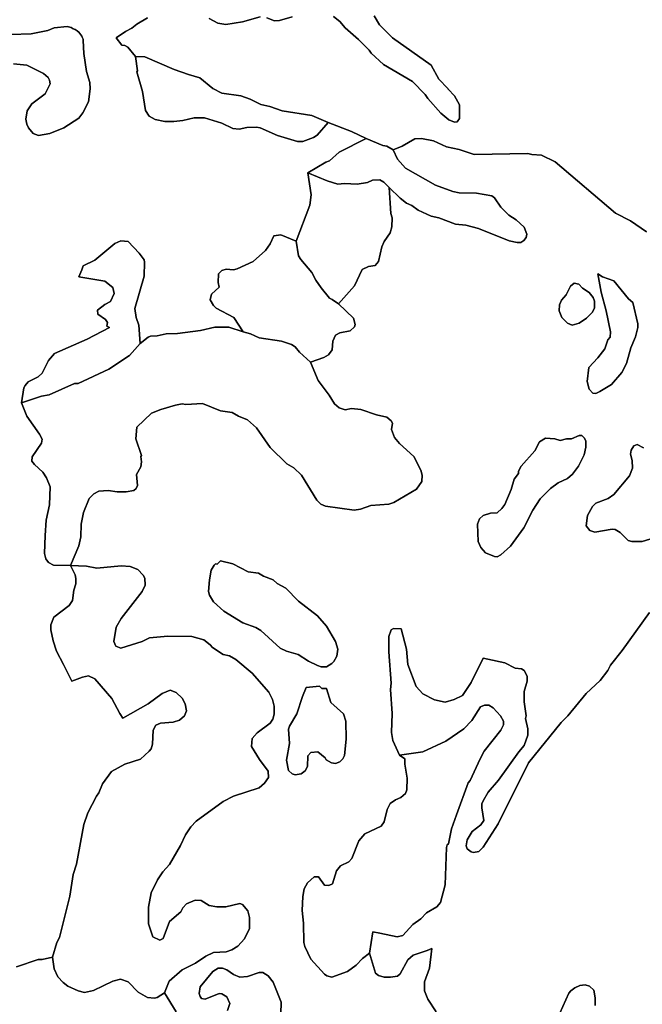
# Model space of a CAD drawing. Units: inches. Extents: x 2483947 to 2681717, y 1458179 to 1563831.
# Drawn here: x 2657588 to 2662471, y 1551454 to 1559174 of the extents above; entities that cross this region are included whole.
import ezdxf

# ---------------------------------------------------------------- set-up
doc = ezdxf.new("R2010")
doc.units = ezdxf.units.IN
doc.header["$MEASUREMENT"] = 0
doc.layers.add('WildfireHazard', color=182, linetype='Continuous')

msp = doc.modelspace()

# ---------------------------------------------------------------- linework, layer by layer
at = {"layer": 'WildfireHazard'}
for points in [[(2657517.5, 1559056.7), (2657678.5, 1559061.7), (2657809.5, 1559089.4), (2657859.7, 1559109.5), (2657960.5, 1559119.6), (2657990.7, 1559112), (2658008, 1559102.5), (2658023.2, 1559097), (2658039.7, 1559085.1), (2658041, 1559084.4), (2658041.5, 1559083.7), (2658051, 1559076.9), (2658076.2, 1559044.1), (2658078.5, 1559037.1), (2658086.2, 1559021.5), (2658086.5, 1559011.6), (2658090.5, 1558908.8), (2658111.5, 1558767.4), (2658139, 1558681.8), (2658141.5, 1558631.5), (2658126.5, 1558530.8), (2658083.7, 1558442.8), (2658051, 1558402.5), (2657935.2, 1558327), (2657824.5, 1558281.6), (2657736.5, 1558266.6), (2657693.8, 1558281.6), (2657656, 1558324.5), (2657643.5, 1558354.6), (2657635.8, 1558394.9), (2657646, 1558457.9), (2657683.8, 1558513.1), (2657786.8, 1558591.1), (2657827, 1558671.8), (2657822, 1558699.4), (2657812, 1558719.5), (2657774.3, 1558752.3), (2657643.5, 1558817.6), (2657540.3, 1558827.8)], [(2662530, 1555101.1), (2662469.8, 1555083.5), (2662389, 1555083.5), (2662359, 1555091), (2662296, 1555153.9), (2662258.2, 1555176.6), (2662235.5, 1555179.1), (2662099.7, 1555156.5), (2662059.5, 1555169), (2662031.7, 1555204.3), (2662041.7, 1555287.2), (2662079.5, 1555357.7), (2662107.2, 1555382.9), (2662203, 1555420.6), (2662248.2, 1555450.9), (2662371.5, 1555596.7), (2662394.3, 1555657.1), (2662391.8, 1555717.6), (2662379, 1555767.9), (2662384, 1555798.1), (2662404.3, 1555833.4), (2662429.5, 1555843.4), (2662479.8, 1555815.7)], [(2661823.2, 1551384.9), (2661893.5, 1551540.5), (2661911, 1551558.1), (2661941.2, 1551583.2), (2661981.5, 1551600.9), (2662021.7, 1551606), (2662057, 1551595.9), (2662089.7, 1551565.6), (2662102.2, 1551505.2), (2662102.2, 1551444.9)]]:
    msp.add_lwpolyline(points, dxfattribs=at)
for points in [[(2660008.3, 1558366.9), (2659920.8, 1558269.1), (2659893, 1558249), (2659807.5, 1558218.7), (2659767.3, 1558218.7), (2659611, 1558266.6), (2659475.2, 1558324.5), (2659445, 1558332), (2659369.5, 1558329.5), (2659309.2, 1558314.4), (2659258.7, 1558319.4), (2659173.2, 1558362.2), (2659037.5, 1558405), (2658957, 1558405), (2658866.3, 1558382.4), (2658795.8, 1558374.7), (2658725.5, 1558374.7), (2658650, 1558389.9), (2658604.5, 1558417.5), (2658574.5, 1558460.4), (2658551.8, 1558611.4), (2658506.5, 1558764.8), (2658511.5, 1558772.4), (2658497.5, 1558884.5), (2658568.3, 1558883.6), (2658798.3, 1558782.4), (2658912.5, 1558742.8), (2658999.8, 1558717), (2659102.8, 1558634), (2659173.2, 1558598.8), (2659321.7, 1558576.1), (2659394.7, 1558550.9), (2659480.2, 1558508.1), (2659550.7, 1558493), (2659646.2, 1558457.9), (2659880.3, 1558422.6)], [(2660516.7, 1558154.4), (2660549.7, 1558080.4), (2660612.5, 1558009.9), (2660849.2, 1557876.5), (2660985, 1557826.2), (2661035.3, 1557816.1), (2661171.3, 1557813.6), (2661292, 1557793.5), (2661312.3, 1557775.9), (2661362.5, 1557702.9), (2661425.3, 1557640), (2661480.8, 1557604.8), (2661543.8, 1557546.9), (2661566.3, 1557491.6), (2661561.3, 1557466.4), (2661541, 1557441.3), (2661518.5, 1557426.1), (2661488.3, 1557426.1), (2661428, 1557438.8), (2661186.3, 1557536.9), (2661085.8, 1557562), (2661005.2, 1557569.6), (2660874.2, 1557619.9), (2660814, 1557632.5), (2660713.2, 1557680.3), (2660663, 1557718), (2660622.7, 1557735.6), (2660572.2, 1557773.4), (2660486.7, 1557858), (2660444, 1557899.2), (2660411.2, 1557916.9), (2660356, 1557914.2), (2660315.8, 1557896.7), (2660235.3, 1557884.1), (2660134.5, 1557889.1), (2660084.3, 1557884.1), (2659998.8, 1557909.2), (2659848.5, 1557972.6), (2659988.5, 1558057.7), (2660018.8, 1558067.7), (2660094.3, 1558135.7), (2660304.5, 1558242.2), (2660436.5, 1558186), (2660466.7, 1558181)], [(2660486.7, 1557858), (2660499.5, 1557655.1), (2660509.5, 1557619.9), (2660507, 1557549.5), (2660494.2, 1557501.6), (2660446.5, 1557433.8), (2660429, 1557393.4), (2660401.2, 1557277.6), (2660376, 1557247.5), (2660323.3, 1557237.4), (2660273, 1557214.8), (2660215, 1557086.5), (2660087.8, 1556946.9), (2660039, 1556980.7), (2660018.8, 1556990.9), (2659953.3, 1557071.4), (2659910.5, 1557131.8), (2659880.3, 1557192.1), (2659792.3, 1557292.8), (2659774.8, 1557323), (2659755.2, 1557436.4), (2659862.8, 1557720.5), (2659872.8, 1557801.1), (2659848.5, 1557972.6), (2659998.8, 1557909.2), (2660084.3, 1557884.1), (2660134.5, 1557889.1), (2660235.3, 1557884.1), (2660315.8, 1557896.7), (2660356, 1557914.2), (2660411.2, 1557916.9), (2660444, 1557899.2)], [(2658532, 1556635.2), (2658448.5, 1556540.4), (2658287.5, 1556432.3), (2658046, 1556321.5), (2658018.2, 1556321.5), (2657819.5, 1556233.4), (2657759.3, 1556220.9), (2657603, 1556169.1), (2657620.8, 1556286.3), (2657630.8, 1556306.4), (2657653.5, 1556334.1), (2657734, 1556374.4), (2657764.3, 1556402), (2657814.5, 1556502.6), (2657862.2, 1556555.5), (2658117.5, 1556669.5), (2658293.2, 1556761.4), (2658272.5, 1556771.9), (2658277.5, 1556799.6), (2658259.7, 1556822.2), (2658202, 1556865), (2658199.5, 1556895.2), (2658254.7, 1556940.5), (2658300.2, 1556963.1), (2658327.7, 1557026), (2658317.7, 1557073.9), (2658254.7, 1557124.1), (2658052.2, 1557157.4), (2658076.2, 1557212.3), (2658086.2, 1557245), (2658176.7, 1557287.8), (2658335.2, 1557418.6), (2658380.7, 1557438.8), (2658438.5, 1557433.8), (2658524, 1557343.1), (2658564.3, 1557290.3), (2658566.8, 1557272.6), (2658564.3, 1557161.9), (2658491.2, 1556910.2), (2658501.5, 1556839.9), (2658521.5, 1556779.5)], [(2659755.2, 1557436.4), (2659774.8, 1557323), (2659792.3, 1557292.8), (2659880.3, 1557192.1), (2659910.5, 1557131.8), (2659953.3, 1557071.4), (2660018.8, 1556990.9), (2660039, 1556980.7), (2660087.8, 1556946.9), (2660205, 1556834.7), (2660220, 1556784.5), (2660212.5, 1556764.4), (2660179.8, 1556734.1), (2660099.3, 1556719), (2660064, 1556698.9), (2660044, 1556653.6), (2660039, 1556585.7), (2660008.8, 1556545.4), (2659973.5, 1556525.2), (2659868.8, 1556489.5), (2659782.3, 1556565.6), (2659749.5, 1556608.4), (2659719.2, 1556626), (2659641.2, 1556653.6), (2659465.2, 1556678.7), (2659397.2, 1556711.5), (2659340.5, 1556725), (2659266.5, 1556839.9), (2659128, 1556912.9), (2659107.8, 1556933), (2659082.8, 1556978.2), (2659092.8, 1557021), (2659153.2, 1557076.4), (2659145.5, 1557114.1), (2659148.2, 1557182), (2659173.2, 1557207.3), (2659206, 1557217.3), (2659264, 1557212.3), (2659294, 1557219.8), (2659420, 1557277.6), (2659515.5, 1557363.3), (2659553.2, 1557416.1), (2659581, 1557479), (2659636.2, 1557486.5)], [(2662187, 1556891.5), (2662147.5, 1557036.1), (2662123.2, 1557181.4), (2662157.5, 1557156.9), (2662248.2, 1557126.8), (2662361.5, 1556985.7), (2662395.5, 1556955.2), (2662437, 1556789.5), (2662437, 1556759.4), (2662418.3, 1556686.9), (2662381.5, 1556600.7), (2662346.3, 1556477.5), (2662311, 1556407), (2662228, 1556313.9), (2662137.5, 1556258.6), (2662107.2, 1556243.5), (2662082.2, 1556246), (2662054.5, 1556276.3), (2662039.2, 1556336.6), (2662052, 1556447.3), (2662123.2, 1556521.2), (2662177.7, 1556593.2), (2662200.5, 1556663.7), (2662218, 1556683.9), (2662222, 1556727.6)], [(2661975.2, 1556794.7), (2661921, 1556779.5), (2661883.2, 1556794.5), (2661840.5, 1556839.9), (2661818, 1556890.1), (2661820.5, 1556938), (2661838, 1556975.7), (2661873.2, 1557016), (2661908.5, 1557083.9), (2661936.2, 1557106.6), (2661974, 1557099), (2662001.5, 1557068.9), (2662054.5, 1557033.6), (2662084.7, 1556995.9), (2662094.7, 1556965.6), (2662094.7, 1556915.4), (2662079.5, 1556880.1), (2662034.2, 1556832.2)], [(2659340.5, 1556725), (2659397.2, 1556711.5), (2659465.2, 1556678.7), (2659641.2, 1556653.6), (2659719.2, 1556626), (2659749.5, 1556608.4), (2659782.3, 1556565.6), (2659868.8, 1556489.5), (2659928.3, 1556344.1), (2660016.3, 1556230.9), (2660056.5, 1556160.5), (2660094.3, 1556130.3), (2660139.5, 1556115.1), (2660189.8, 1556125.3), (2660262.8, 1556117.6), (2660386.3, 1556074.9), (2660466.7, 1556057.3), (2660502, 1556029.6), (2660512, 1556009.5), (2660504.5, 1555961.6), (2660527, 1555898.8), (2660567.2, 1555851), (2660678, 1555747.7), (2660733.5, 1555642.1), (2660743.5, 1555601.9), (2660741, 1555554), (2660700.7, 1555493.6), (2660522, 1555388), (2660481.7, 1555375.4), (2660340.8, 1555365.2), (2660260.3, 1555335.1), (2660210, 1555327.5), (2659986, 1555360.2), (2659950.8, 1555375.4), (2659918, 1555405.5), (2659797.3, 1555601.9), (2659737, 1555659.7), (2659684, 1555692.4), (2659553.2, 1555820.7), (2659445, 1555974.3), (2659374.5, 1556037.1), (2659304.2, 1556064.9), (2659253.7, 1556095), (2659163.2, 1556107.6), (2659022.3, 1556165.5), (2658891.5, 1556155.4), (2658861.3, 1556160.5), (2658811, 1556150.4), (2658695.3, 1556117.6), (2658622.3, 1556087.5), (2658506.5, 1555979.3), (2658499, 1555886.1), (2658544.3, 1555757.9), (2658539.3, 1555747.7), (2658544.3, 1555707.5), (2658539.3, 1555667.2), (2658504, 1555606.9), (2658511.5, 1555521.2), (2658501.5, 1555498.6), (2658483.7, 1555481), (2658423.5, 1555471), (2658353, 1555471), (2658282.5, 1555483.5), (2658209.5, 1555476), (2658169.2, 1555455.9), (2658134, 1555420.6), (2658088.7, 1555309.9), (2658071.2, 1555219.4), (2658068.7, 1555118.8), (2658051, 1555048.3), (2657987.7, 1554893.5), (2657852.3, 1554897.3), (2657814.5, 1554917.4), (2657791.8, 1554947.6), (2657781.8, 1554987.9), (2657786.8, 1555128.8), (2657796.8, 1555249.5), (2657822, 1555370.4), (2657827, 1555511.2), (2657799.5, 1555581.7), (2657769.3, 1555627), (2657703.8, 1555684.9), (2657683.8, 1555712.5), (2657686.3, 1555745.2), (2657759.3, 1555853.5), (2657764.3, 1555883.6), (2657744, 1555923.9), (2657643.5, 1556064.9), (2657603, 1556169.1), (2657759.3, 1556220.9), (2657819.5, 1556233.4), (2658018.2, 1556321.5), (2658046, 1556321.5), (2658287.5, 1556432.3), (2658448.5, 1556540.4), (2658532, 1556635.2), (2658594.5, 1556683.9), (2658614.8, 1556691.4), (2658665, 1556693.9), (2658735.5, 1556711.5), (2658826, 1556714), (2659007.3, 1556736.6), (2659118, 1556761.9), (2659228.7, 1556761.9)], [(2661498.8, 1555614.7), (2661500.8, 1555634.5), (2661521, 1555672.2), (2661626.8, 1555793.1), (2661664.5, 1555863.5), (2661712.2, 1555893.8), (2661785.2, 1555888.6), (2661825.5, 1555873.6), (2661875.7, 1555886.1), (2661916, 1555886.1), (2661976.5, 1555913.9), (2661996.5, 1555913.9), (2662016.7, 1555893.8), (2662026.7, 1555868.5), (2662029.2, 1555823.2), (2662014.2, 1555762.9), (2661971.5, 1555672.2), (2661923.5, 1555609.4), (2661883.2, 1555576.6), (2661810.2, 1555541.4), (2661750, 1555498.6), (2661669.5, 1555418.1), (2661611.5, 1555327.5), (2661541, 1555189.1), (2661438, 1555045.8), (2661362.5, 1554977.8), (2661332.3, 1554962.6), (2661312.3, 1554965.3), (2661241.8, 1554992.9), (2661204, 1555035.6), (2661183.8, 1555083.5), (2661178.8, 1555219.4), (2661194, 1555259.6), (2661224, 1555287.2), (2661279.5, 1555304.9), (2661332.3, 1555307.4), (2661370, 1555340.1), (2661392.8, 1555372.9), (2661443, 1555491.1), (2661465.8, 1555571.6)], [(2657844.8, 1551823.5), (2657880, 1551938.1), (2657900, 1551978.4), (2657980.5, 1552300.5), (2658008.2, 1552471.5), (2658033.5, 1552552.1), (2658091.2, 1552864.1), (2658121.5, 1552954.6), (2658189.5, 1553085.5), (2658209.5, 1553110.7), (2658237.2, 1553181.1), (2658307.7, 1553279.2), (2658413.2, 1553337.1), (2658534.3, 1553374.9), (2658604.5, 1553437.8), (2658619.8, 1553458), (2658629.8, 1553493.1), (2658634.8, 1553603.9), (2658655, 1553641.6), (2658692.8, 1553659.3), (2658790.8, 1553666.8), (2658841.3, 1553681.9), (2658881.5, 1553714.6), (2658896.5, 1553754.9), (2658886.5, 1553810.3), (2658861.3, 1553853), (2658816, 1553898.3), (2658768.3, 1553915.9), (2658705.3, 1553890.8), (2658594.5, 1553810.3), (2658395.7, 1553697.5), (2658373, 1553734.8), (2658310.2, 1553850.5), (2658176.7, 1554006.5), (2658126.5, 1554029.1), (2658081.2, 1554019.1), (2657997.7, 1553987.5), (2657932.7, 1554117.2), (2657877.5, 1554222.9), (2657849.8, 1554303.4), (2657832, 1554389), (2657832, 1554429.2), (2657854.8, 1554489.6), (2657975.5, 1554580.2), (2658003.2, 1554620.5), (2658013.2, 1554701), (2658028.2, 1554751.4), (2658028.2, 1554791.6), (2658023.2, 1554821.8), (2657987.7, 1554893.5), (2658111.5, 1554889.8), (2658192, 1554872.1), (2658383.2, 1554892.3), (2658453.7, 1554887.3), (2658514, 1554862), (2658556.8, 1554819.3), (2658569.5, 1554794.1), (2658572, 1554741.3), (2658549.3, 1554690.9), (2658383.2, 1554479.5), (2658345.5, 1554411.6), (2658325.2, 1554298.4), (2658343, 1554260.6), (2658380.7, 1554245.5), (2658549.3, 1554298.4), (2658607, 1554326.1), (2658750.5, 1554341.1), (2658939.3, 1554338.6), (2659032.5, 1554311), (2659082.8, 1554273.2), (2659100.3, 1554250.6), (2659183.2, 1554197.7), (2659233.7, 1554185.1), (2659284, 1554157.5), (2659412.2, 1554049.2), (2659540.7, 1553900.8), (2659570.7, 1553842.9), (2659583.5, 1553790.1), (2659583.5, 1553729.8), (2659573.5, 1553689.5), (2659553.2, 1553656.8), (2659450, 1553581.3), (2659412.2, 1553538.5), (2659407.2, 1553475.5), (2659467.7, 1553372.4), (2659535.7, 1553281.7), (2659538.2, 1553231.5), (2659508, 1553188.7), (2659465.2, 1553151), (2659264, 1553085.5), (2659183.2, 1553042.7), (2658972, 1552889.2), (2658929.3, 1552844), (2658889, 1552783.6), (2658848.8, 1552698), (2658763.3, 1552549.5), (2658710.3, 1552491.6), (2658667.5, 1552428.8), (2658619.8, 1552328.1), (2658599.5, 1552214.9), (2658599.5, 1552084), (2658632.3, 1551983.4), (2658687.8, 1551955.7), (2658712.8, 1551970.7), (2658763.3, 1552104.1), (2658851.3, 1552179.6), (2658866.3, 1552209.9), (2658896.5, 1552242.6), (2658964.5, 1552270.3), (2659012.3, 1552267.8), (2659072.8, 1552227.5), (2659133, 1552217.4), (2659203.5, 1552217.4), (2659314.2, 1552245.1), (2659334.2, 1552237.5), (2659377, 1552187.3), (2659389.7, 1552134.4), (2659389.7, 1552048.9), (2659352, 1551968.2), (2659299, 1551910.4), (2659251.2, 1551880.2), (2659208.5, 1551865.1), (2659107.8, 1551860.1), (2659047.5, 1551832.4), (2658967, 1551777), (2658861.3, 1551724.2), (2658759, 1551634.5), (2658722.8, 1551544.1), (2658665, 1551507.7), (2658644.8, 1551502.7), (2658589.5, 1551507.7), (2658516.5, 1551548.1), (2658438.5, 1551628.6), (2658378.2, 1551651.2), (2658317.7, 1551636.1), (2658166.7, 1551563.1), (2658096.2, 1551545.5), (2658046, 1551558.1), (2657965.5, 1551595.9), (2657927.7, 1551623.5), (2657887.5, 1551668.9), (2657857.2, 1551731.7)], [(2659138, 1554905.4), (2659163.2, 1554930), (2659258.7, 1554907.4), (2659379.7, 1554844.4), (2659460.2, 1554834.4), (2659500.5, 1554809.3), (2659576, 1554781.5), (2659606, 1554753.9), (2659674, 1554716.1), (2659774.8, 1554615.4), (2659923.3, 1554499.6), (2659993.5, 1554419.1), (2660064, 1554298.4), (2660081.8, 1554238), (2660074, 1554182.6), (2660051.5, 1554142.4), (2660036.5, 1554124.7), (2659993.5, 1554099.6), (2659953.3, 1554099.6), (2659923.3, 1554109.6), (2659852.8, 1554144.9), (2659772.3, 1554197.7), (2659681.5, 1554222.9), (2659631.2, 1554245.5), (2659480.2, 1554384), (2659440, 1554409.1), (2659339.2, 1554444.4), (2659188.5, 1554534.9), (2659107.8, 1554610.4), (2659077.8, 1554660.8), (2659070, 1554690.9), (2659075.3, 1554781.5), (2659090.3, 1554857), (2659113, 1554897.3), (2659123, 1554907.4)], [(2659993.3, 1553929.5), (2660028.8, 1553820.3), (2660127, 1553732.3), (2660147, 1553674.4), (2660149.5, 1553533.4), (2660134.5, 1553405.1), (2660122, 1553377.4), (2660099.3, 1553354.8), (2660064, 1553342.3), (2660033.8, 1553347.3), (2659991, 1553369.9), (2659983.5, 1553385), (2659925.8, 1553432.8), (2659870.3, 1553427.8), (2659847.8, 1553402.6), (2659845.3, 1553317), (2659827.5, 1553284.4), (2659794.8, 1553261.6), (2659749.5, 1553254.1), (2659724.2, 1553261.6), (2659696.7, 1553286.9), (2659681.5, 1553367.4), (2659704.2, 1553498.3), (2659696.7, 1553611.4), (2659704.2, 1553634.1), (2659762, 1553732.3), (2659805, 1553868.1), (2659835, 1553936.4), (2659938.3, 1553948.6), (2659958.3, 1553931)], [(2660330.8, 1551854.5), (2660275.5, 1551812.2), (2660227.5, 1551759.5), (2660159.8, 1551711.6), (2660036.5, 1551666.4), (2659996, 1551676.4), (2659978.5, 1551689), (2659870.3, 1551807.2), (2659825, 1551907.9), (2659817.5, 1551938.1), (2659815, 1552089.1), (2659802.3, 1552189.8), (2659807.5, 1552297.9), (2659820, 1552358.4), (2659845.3, 1552406.1), (2659898, 1552454), (2659930.8, 1552454), (2659978.5, 1552388.5), (2660011.3, 1552386), (2660041.5, 1552398.6), (2660071.5, 1552499.3), (2660104.3, 1552539.5), (2660169.8, 1552569.8), (2660192.5, 1552597.4), (2660247.8, 1552735.7), (2660295.5, 1552791.1), (2660424, 1552851.5), (2660446.5, 1552884.2), (2660469.2, 1552982.4), (2660494.2, 1553027.6), (2660534.5, 1553057.9), (2660577.5, 1553075.5), (2660612.5, 1553105.6), (2660625.2, 1553135.9), (2660627.7, 1553226.5), (2660607.5, 1553337.1), (2660607.5, 1553377.4), (2660566.7, 1553408), (2660748.5, 1553432.8), (2660929.7, 1553515.9), (2661070.5, 1553614), (2661133.5, 1553679.4), (2661201.5, 1553785), (2661234.3, 1553800.1), (2661266.8, 1553800.1), (2661302, 1553777.5), (2661360, 1553714.6), (2661382.5, 1553674.4), (2661382.5, 1553644.1), (2661362.5, 1553603.9), (2661231.5, 1553437.8), (2661199, 1553377.4), (2661121, 1553208.9), (2661105.8, 1553191.2), (2661012.7, 1552939.6), (2660975, 1552828.9), (2660949.7, 1552710.6), (2660939.7, 1552703), (2660934.7, 1552682.9), (2660924.7, 1552391), (2660887, 1552252.6), (2660859.2, 1552217.4), (2660778.7, 1552169.6), (2660733.5, 1552124.3), (2660670.5, 1552079), (2660592.5, 1551993.5), (2660547.2, 1551983.4), (2660413.7, 1552011.1), (2660356.3, 1552023), (2660343.3, 1551938.1)]]:
    msp.add_lwpolyline(points, close=True, dxfattribs=at)
for points in [[(2658589.5, 1559187.5, 0), (2658506.5, 1559139.7, 0), (2658468.7, 1559107, 0), (2658418.5, 1559081.9, 0), (2658344, 1559032.1, 0), (2658388.2, 1558973.6, 0), (2658413.2, 1558971.1, 0), (2658436, 1558958.6, 0), (2658497.5, 1558884.5, 0), (2658511.5, 1558772.4, 0), (2658506.5, 1558764.8, 0), (2658551.8, 1558611.4, 0), (2658574.5, 1558460.4, 0), (2658604.5, 1558417.5, 0), (2658650, 1558389.9, 0), (2658725.5, 1558374.7, 0), (2658795.8, 1558374.7, 0), (2658866.3, 1558382.4, 0), (2658957, 1558405, 0), (2659037.5, 1558405, 0), (2659173.2, 1558362.2, 0), (2659258.7, 1558319.4, 0), (2659309.2, 1558314.4, 0), (2659369.5, 1558329.5, 0), (2659445, 1558332, 0), (2659475.2, 1558324.5, 0), (2659611, 1558266.6, 0), (2659767.3, 1558218.7, 0), (2659807.5, 1558218.7, 0), (2659893, 1558249, 0), (2659920.8, 1558269.1, 0), (2660008.3, 1558366.9, 0), (2660189.8, 1558296.7, 0), (2660304.5, 1558242.2, 0), (2660094.3, 1558135.7, 0), (2660018.8, 1558067.7, 0), (2659988.5, 1558057.7, 0), (2659848.5, 1557972.6, 0), (2659872.8, 1557801.1, 0), (2659862.8, 1557720.5, 0), (2659755.2, 1557436.4, 0), (2659636.2, 1557486.5, 0), (2659581, 1557479, 0), (2659553.2, 1557416.1, 0), (2659515.5, 1557363.3, 0), (2659420, 1557277.6, 0), (2659294, 1557219.8, 0), (2659264, 1557212.3, 0), (2659206, 1557217.3, 0), (2659173.2, 1557207.3, 0), (2659148.2, 1557182, 0), (2659145.5, 1557114.1, 0), (2659153.2, 1557076.4, 0), (2659092.8, 1557021, 0), (2659082.8, 1556978.2, 0), (2659107.8, 1556933, 0), (2659128, 1556912.9, 0), (2659266.5, 1556839.9, 0), (2659340.5, 1556725, 0), (2659228.7, 1556761.9, 0), (2659118, 1556761.9, 0), (2659007.3, 1556736.6, 0), (2658826, 1556714, 0), (2658735.5, 1556711.5, 0), (2658665, 1556693.9, 0), (2658614.8, 1556691.4, 0), (2658594.5, 1556683.9, 0), (2658532, 1556635.2, 0), (2658521.5, 1556779.5, 0), (2658501.5, 1556839.9, 0), (2658491.2, 1556910.2, 0), (2658564.3, 1557161.9, 0), (2658566.8, 1557272.6, 0), (2658564.3, 1557290.3, 0), (2658524, 1557343.1, 0), (2658438.5, 1557433.8, 0), (2658380.7, 1557438.8, 0), (2658335.2, 1557418.6, 0), (2658176.7, 1557287.8, 0), (2658086.2, 1557245, 0), (2658076.2, 1557212.3, 0), (2658052.2, 1557157.4, 0), (2658254.7, 1557124.1, 0), (2658317.7, 1557073.9, 0), (2658327.7, 1557026, 0), (2658300.2, 1556963.1, 0), (2658254.7, 1556940.5, 0), (2658199.5, 1556895.2, 0), (2658202, 1556865, 0), (2658259.7, 1556822.2, 0), (2658277.5, 1556799.6, 0), (2658272.5, 1556771.9, 0), (2658293.2, 1556761.4, 0), (2658117.5, 1556669.5, 0), (2657862.2, 1556555.5, 0), (2657814.5, 1556502.6, 0), (2657764.3, 1556402, 0), (2657734, 1556374.4, 0), (2657653.5, 1556334.1, 0), (2657630.8, 1556306.4, 0), (2657620.8, 1556286.3, 0), (2657603, 1556169.1, 0), (2657643.5, 1556064.9, 0), (2657744, 1555923.9, 0), (2657764.3, 1555883.6, 0), (2657759.3, 1555853.5, 0), (2657686.3, 1555745.2, 0), (2657683.8, 1555712.5, 0), (2657703.8, 1555684.9, 0), (2657769.3, 1555627, 0), (2657799.5, 1555581.7, 0), (2657827, 1555511.2, 0), (2657822, 1555370.4, 0), (2657796.8, 1555249.5, 0), (2657786.8, 1555128.8, 0), (2657781.8, 1554987.9, 0), (2657791.8, 1554947.6, 0), (2657814.5, 1554917.4, 0), (2657852.3, 1554897.3, 0), (2657987.7, 1554893.5, 0), (2658023.2, 1554821.8, 0), (2658028.2, 1554791.6, 0), (2658028.2, 1554751.4, 0), (2658013.2, 1554701, 0), (2658003.2, 1554620.5, 0), (2657975.5, 1554580.2, 0), (2657854.8, 1554489.6, 0), (2657832, 1554429.2, 0), (2657832, 1554389, 0), (2657849.8, 1554303.4, 0), (2657877.5, 1554222.9, 0), (2657932.7, 1554117.2, 0), (2657997.7, 1553987.5, 0), (2658081.2, 1554019.1, 0), (2658126.5, 1554029.1, 0), (2658176.7, 1554006.5, 0), (2658310.2, 1553850.5, 0), (2658373, 1553734.8, 0), (2658395.7, 1553697.5, 0), (2658594.5, 1553810.3, 0), (2658705.3, 1553890.8, 0), (2658768.3, 1553915.9, 0), (2658816, 1553898.3, 0), (2658861.3, 1553853, 0), (2658886.5, 1553810.3, 0), (2658896.5, 1553754.9, 0), (2658881.5, 1553714.6, 0), (2658841.3, 1553681.9, 0), (2658790.8, 1553666.8, 0), (2658692.8, 1553659.3, 0), (2658655, 1553641.6, 0), (2658634.8, 1553603.9, 0), (2658629.8, 1553493.1, 0), (2658619.8, 1553458, 0), (2658604.5, 1553437.8, 0), (2658534.3, 1553374.9, 0), (2658413.2, 1553337.1, 0), (2658307.7, 1553279.2, 0), (2658237.2, 1553181.1, 0), (2658209.5, 1553110.7, 0), (2658189.5, 1553085.5, 0), (2658121.5, 1552954.6, 0), (2658091.2, 1552864.1, 0), (2658033.5, 1552552.1, 0), (2658008.2, 1552471.5, 0), (2657980.5, 1552300.5, 0), (2657900, 1551978.4, 0), (2657880, 1551938.1, 0), (2657844.8, 1551823.5, 0), (2657764.3, 1551804.7, 0), (2657734, 1551804.7, 0), (2657562.8, 1551746.9, 0)], [(2662504.8, 1557509.1, 0), (2662379, 1557597.3, 0), (2662260.7, 1557657.6, 0), (2661787.7, 1558060.2, 0), (2661679.5, 1558110.6, 0), (2661604, 1558115.6, 0), (2661573.8, 1558125.6, 0), (2661151, 1558115.6, 0), (2661035.3, 1558155.9, 0), (2660934.7, 1558176, 0), (2660834, 1558223.7, 0), (2660738.5, 1558241.4, 0), (2660688, 1558238.9, 0), (2660587.5, 1558181, 0), (2660516.7, 1558154.4, 0), (2660466.7, 1558181, 0), (2660436.5, 1558186, 0), (2660304.5, 1558242.2, 0), (2660189.8, 1558296.7, 0), (2660008.3, 1558366.9, 0), (2659880.3, 1558422.6, 0), (2659646.2, 1558457.9, 0), (2659550.7, 1558493, 0), (2659480.2, 1558508.1, 0), (2659394.7, 1558550.9, 0), (2659321.7, 1558576.1, 0), (2659173.2, 1558598.8, 0), (2659102.8, 1558634, 0), (2658999.8, 1558717, 0), (2658912.5, 1558742.8, 0), (2658798.3, 1558782.4, 0), (2658568.3, 1558883.6, 0), (2658497.5, 1558884.5, 0), (2658436, 1558958.6, 0), (2658413.2, 1558971.1, 0), (2658388.2, 1558973.6, 0), (2658344, 1559032.1, 0), (2658418.5, 1559081.9, 0), (2658468.7, 1559107, 0), (2658506.5, 1559139.7, 0), (2658589.5, 1559187.5, 0)], [(2659475.2, 1559195.1, 0), (2659334.2, 1559157.4, 0), (2659203.5, 1559134.7, 0), (2659143, 1559147.2, 0), (2659072.8, 1559182.5, 0)], [(2659072.8, 1559182.5, 0), (2659143, 1559147.2, 0), (2659203.5, 1559134.7, 0), (2659334.2, 1559157.4, 0), (2659475.2, 1559195.1, 0)], [(2659724.2, 1559195.1, 0), (2659626.2, 1559167.4, 0), (2659586, 1559164.9, 0), (2659525.5, 1559187.5, 0)], [(2659525.5, 1559187.5, 0), (2659586, 1559164.9, 0), (2659626.2, 1559167.4, 0), (2659724.2, 1559195.1, 0)], [(2660368.5, 1559205.1, 0), (2660408.7, 1559132.2, 0), (2660512, 1559031.5, 0), (2660814, 1558818.3, 0), (2660875.5, 1558707.9, 0), (2660946.2, 1558632.9, 0), (2660948.7, 1558629.9, 0), (2660997.5, 1558576.1, 0), (2661037.8, 1558505.6, 0), (2661037.8, 1558400, 0), (2661017.7, 1558372.2, 0), (2660997.5, 1558369.7, 0), (2660954.7, 1558387.4, 0), (2660889.5, 1558440.3, 0), (2660790, 1558554.9, 0), (2660768.5, 1558586.1, 0), (2660668, 1558689.4, 0), (2660440, 1558822.5, 0), (2660343.3, 1558910.8, 0), (2660328.3, 1558935.9, 0), (2660245.3, 1559019, 0), (2660139.8, 1559111, 0), (2660099.3, 1559159.9, 0), (2660049, 1559197.6, 0)], [(2660049, 1559197.6, 0), (2660099.3, 1559159.9, 0), (2660139.8, 1559111, 0), (2660245.3, 1559019, 0), (2660328.3, 1558935.9, 0), (2660343.3, 1558910.8, 0), (2660440, 1558822.5, 0), (2660668, 1558689.4, 0), (2660768.5, 1558586.1, 0), (2660790, 1558554.9, 0), (2660889.5, 1558440.3, 0), (2660954.7, 1558387.4, 0), (2660997.5, 1558369.7, 0), (2661017.7, 1558372.2, 0), (2661037.8, 1558400, 0), (2661037.8, 1558505.6, 0), (2660997.5, 1558576.1, 0), (2660948.7, 1558629.9, 0), (2660946.2, 1558632.9, 0), (2660875.5, 1558707.9, 0), (2660814, 1558818.3, 0), (2660512, 1559031.5, 0), (2660408.7, 1559132.2, 0), (2660368.5, 1559205.1, 0)], [(2657540.3, 1558827.8, 0), (2657643.5, 1558817.6, 0), (2657774.3, 1558752.3, 0), (2657812, 1558719.5, 0), (2657822, 1558699.4, 0), (2657827, 1558671.8, 0), (2657786.8, 1558591.1, 0), (2657683.8, 1558513.1, 0), (2657646, 1558457.9, 0), (2657635.8, 1558394.9, 0), (2657643.5, 1558354.6, 0), (2657656, 1558324.5, 0), (2657693.8, 1558281.6, 0), (2657736.5, 1558266.6, 0), (2657824.5, 1558281.6, 0), (2657935.2, 1558327, 0), (2658051, 1558402.5, 0), (2658083.7, 1558442.8, 0), (2658126.5, 1558530.8, 0), (2658141.5, 1558631.5, 0), (2658139, 1558681.8, 0), (2658111.5, 1558767.4, 0), (2658090.5, 1558908.8, 0), (2658086.5, 1559011.6, 0), (2658086.2, 1559021.5, 0), (2658078.5, 1559037.1, 0), (2658076.2, 1559044.1, 0), (2658051, 1559076.9, 0), (2658041.5, 1559083.7, 0), (2658041, 1559084.4, 0), (2658039.7, 1559085.1, 0), (2658023.2, 1559097, 0), (2658008, 1559102.5, 0), (2657990.7, 1559112, 0), (2657960.5, 1559119.6, 0), (2657859.7, 1559109.5, 0), (2657809.5, 1559089.4, 0), (2657678.5, 1559061.7, 0), (2657517.5, 1559056.7, 0)], [(2658816, 1551394.6, 0), (2658722.8, 1551544.1, 0), (2658759, 1551634.5, 0), (2658861.3, 1551724.2, 0), (2658967, 1551777, 0), (2659047.5, 1551832.4, 0), (2659107.8, 1551860.1, 0), (2659208.5, 1551865.1, 0), (2659251.2, 1551880.2, 0), (2659299, 1551910.4, 0), (2659352, 1551968.2, 0), (2659389.7, 1552048.9, 0), (2659389.7, 1552134.4, 0), (2659377, 1552187.3, 0), (2659334.2, 1552237.5, 0), (2659314.2, 1552245.1, 0), (2659203.5, 1552217.4, 0), (2659133, 1552217.4, 0), (2659072.8, 1552227.5, 0), (2659012.3, 1552267.8, 0), (2658964.5, 1552270.3, 0), (2658896.5, 1552242.6, 0), (2658866.3, 1552209.9, 0), (2658851.3, 1552179.6, 0), (2658763.3, 1552104.1, 0), (2658712.8, 1551970.7, 0), (2658687.8, 1551955.7, 0), (2658632.3, 1551983.4, 0), (2658599.5, 1552084, 0), (2658599.5, 1552214.9, 0), (2658619.8, 1552328.1, 0), (2658667.5, 1552428.8, 0), (2658710.3, 1552491.6, 0), (2658763.3, 1552549.5, 0), (2658848.8, 1552698, 0), (2658889, 1552783.6, 0), (2658929.3, 1552844, 0), (2658972, 1552889.2, 0), (2659183.2, 1553042.7, 0), (2659264, 1553085.5, 0), (2659465.2, 1553151, 0), (2659508, 1553188.7, 0), (2659538.2, 1553231.5, 0), (2659535.7, 1553281.7, 0), (2659467.7, 1553372.4, 0), (2659407.2, 1553475.5, 0), (2659412.2, 1553538.5, 0), (2659450, 1553581.3, 0), (2659553.2, 1553656.8, 0), (2659573.5, 1553689.5, 0), (2659583.5, 1553729.8, 0), (2659583.5, 1553790.1, 0), (2659570.7, 1553842.9, 0), (2659540.7, 1553900.8, 0), (2659412.2, 1554049.2, 0), (2659284, 1554157.5, 0), (2659233.7, 1554185.1, 0), (2659183.2, 1554197.7, 0), (2659100.3, 1554250.6, 0), (2659082.8, 1554273.2, 0), (2659032.5, 1554311, 0), (2658939.3, 1554338.6, 0), (2658750.5, 1554341.1, 0), (2658607, 1554326.1, 0), (2658549.3, 1554298.4, 0), (2658380.7, 1554245.5, 0), (2658343, 1554260.6, 0), (2658325.2, 1554298.4, 0), (2658345.5, 1554411.6, 0), (2658383.2, 1554479.5, 0), (2658549.3, 1554690.9, 0), (2658572, 1554741.3, 0), (2658569.5, 1554794.1, 0), (2658556.8, 1554819.3, 0), (2658514, 1554862, 0), (2658453.7, 1554887.3, 0), (2658383.2, 1554892.3, 0), (2658192, 1554872.1, 0), (2658111.5, 1554889.8, 0), (2657987.7, 1554893.5, 0), (2658051, 1555048.3, 0), (2658068.7, 1555118.8, 0), (2658071.2, 1555219.4, 0), (2658088.7, 1555309.9, 0), (2658134, 1555420.6, 0), (2658169.2, 1555455.9, 0), (2658209.5, 1555476, 0), (2658282.5, 1555483.5, 0), (2658353, 1555471, 0), (2658423.5, 1555471, 0), (2658483.7, 1555481, 0), (2658501.5, 1555498.6, 0), (2658511.5, 1555521.2, 0), (2658504, 1555606.9, 0), (2658539.3, 1555667.2, 0), (2658544.3, 1555707.5, 0), (2658539.3, 1555747.7, 0), (2658544.3, 1555757.9, 0), (2658499, 1555886.1, 0), (2658506.5, 1555979.3, 0), (2658622.3, 1556087.5, 0), (2658695.3, 1556117.6, 0), (2658811, 1556150.4, 0), (2658861.3, 1556160.5, 0), (2658891.5, 1556155.4, 0), (2659022.3, 1556165.5, 0), (2659163.2, 1556107.6, 0), (2659253.7, 1556095, 0), (2659304.2, 1556064.9, 0), (2659374.5, 1556037.1, 0), (2659445, 1555974.3, 0), (2659553.2, 1555820.7, 0), (2659684, 1555692.4, 0), (2659737, 1555659.7, 0), (2659797.3, 1555601.9, 0), (2659918, 1555405.5, 0), (2659950.8, 1555375.4, 0), (2659986, 1555360.2, 0), (2660210, 1555327.5, 0), (2660260.3, 1555335.1, 0), (2660340.8, 1555365.2, 0), (2660481.7, 1555375.4, 0), (2660522, 1555388, 0), (2660700.7, 1555493.6, 0), (2660741, 1555554, 0), (2660743.5, 1555601.9, 0), (2660733.5, 1555642.1, 0), (2660678, 1555747.7, 0), (2660567.2, 1555851, 0), (2660527, 1555898.8, 0), (2660504.5, 1555961.6, 0), (2660512, 1556009.5, 0), (2660502, 1556029.6, 0), (2660466.7, 1556057.3, 0), (2660386.3, 1556074.9, 0), (2660262.8, 1556117.6, 0), (2660189.8, 1556125.3, 0), (2660139.5, 1556115.1, 0), (2660094.3, 1556130.3, 0), (2660056.5, 1556160.5, 0), (2660016.3, 1556230.9, 0), (2659928.3, 1556344.1, 0), (2659868.8, 1556489.5, 0), (2659973.5, 1556525.2, 0), (2660008.8, 1556545.4, 0), (2660039, 1556585.7, 0), (2660044, 1556653.6, 0), (2660064, 1556698.9, 0), (2660099.3, 1556719, 0), (2660179.8, 1556734.1, 0), (2660212.5, 1556764.4, 0), (2660220, 1556784.5, 0), (2660205, 1556834.7, 0), (2660087.8, 1556946.9, 0), (2660215, 1557086.5, 0), (2660273, 1557214.8, 0), (2660323.3, 1557237.4, 0), (2660376, 1557247.5, 0), (2660401.2, 1557277.6, 0), (2660429, 1557393.4, 0), (2660446.5, 1557433.8, 0), (2660494.2, 1557501.6, 0), (2660507, 1557549.5, 0), (2660509.5, 1557619.9, 0), (2660499.5, 1557655.1, 0), (2660486.7, 1557858, 0), (2660572.2, 1557773.4, 0), (2660622.7, 1557735.6, 0), (2660663, 1557718, 0), (2660713.2, 1557680.3, 0), (2660814, 1557632.5, 0), (2660874.2, 1557619.9, 0), (2661005.2, 1557569.6, 0), (2661085.8, 1557562, 0), (2661186.3, 1557536.9, 0), (2661428, 1557438.8, 0), (2661488.3, 1557426.1, 0), (2661518.5, 1557426.1, 0), (2661541, 1557441.3, 0), (2661561.3, 1557466.4, 0), (2661566.3, 1557491.6, 0), (2661543.8, 1557546.9, 0), (2661480.8, 1557604.8, 0), (2661425.3, 1557640, 0), (2661362.5, 1557702.9, 0), (2661312.3, 1557775.9, 0), (2661292, 1557793.5, 0), (2661171.3, 1557813.6, 0), (2661035.3, 1557816.1, 0), (2660985, 1557826.2, 0), (2660849.2, 1557876.5, 0), (2660612.5, 1558009.9, 0), (2660549.7, 1558080.4, 0), (2660516.7, 1558154.4, 0), (2660587.5, 1558181, 0), (2660688, 1558238.9, 0), (2660738.5, 1558241.4, 0), (2660834, 1558223.7, 0), (2660934.7, 1558176, 0), (2661035.3, 1558155.9, 0), (2661151, 1558115.6, 0), (2661573.8, 1558125.6, 0), (2661604, 1558115.6, 0), (2661679.5, 1558110.6, 0), (2661787.7, 1558060.2, 0), (2662260.7, 1557657.6, 0), (2662379, 1557597.3, 0), (2662504.8, 1557509.1, 0)], [(2662479.8, 1555815.7, 0), (2662429.5, 1555843.4, 0), (2662404.3, 1555833.4, 0), (2662384, 1555798.1, 0), (2662379, 1555767.9, 0), (2662391.8, 1555717.6, 0), (2662394.3, 1555657.1, 0), (2662371.5, 1555596.7, 0), (2662248.2, 1555450.9, 0), (2662203, 1555420.6, 0), (2662107.2, 1555382.9, 0), (2662079.5, 1555357.7, 0), (2662041.7, 1555287.2, 0), (2662031.7, 1555204.3, 0), (2662059.5, 1555169, 0), (2662099.7, 1555156.5, 0), (2662235.5, 1555179.1, 0), (2662258.2, 1555176.6, 0), (2662296, 1555153.9, 0), (2662359, 1555091, 0), (2662389, 1555083.5, 0), (2662469.8, 1555083.5, 0), (2662530, 1555101.1, 0)], [(2662527.5, 1554524.9, 0), (2662313.8, 1554227.9, 0), (2662220.5, 1554112.1, 0), (2662200.5, 1554071.9, 0), (2662140, 1553991.4, 0), (2662031.7, 1553890.8, 0), (2661885.7, 1553714.6, 0), (2661835.5, 1553664.3, 0), (2661578.8, 1553347.3, 0), (2661339.8, 1552869.1, 0), (2661224, 1552685.5, 0), (2661188.8, 1552652.8, 0), (2661146, 1552645.1, 0), (2661128.5, 1552650.3, 0), (2661098.3, 1552672.9, 0), (2661088.3, 1552695.5, 0), (2661098.3, 1552743.2, 0), (2661136, 1552808.7, 0), (2661204, 1552861.6, 0), (2661229, 1552894.2, 0), (2661211.5, 1552995, 0), (2661211.5, 1553025.1, 0), (2661221.5, 1553050.2, 0), (2661261.8, 1553115.7, 0), (2661342.3, 1553211.4, 0), (2661502.5, 1553434.3, 0), (2661543.8, 1553483.1, 0), (2661573.8, 1553563.6, 0), (2661573.8, 1553614, 0), (2661553.8, 1553694.5, 0), (2661558.8, 1553714.6, 0), (2661543.8, 1553825.4, 0), (2661543.8, 1553905.9, 0), (2661568.8, 1553986.4, 0), (2661568.8, 1554026.6, 0), (2661543.8, 1554071.9, 0), (2661523.5, 1554084.5, 0), (2661473.3, 1554089.5, 0), (2661392.8, 1554132.2, 0), (2661259.3, 1554160, 0), (2661223.8, 1554167.1, 0), (2661128.5, 1553976.2, 0), (2661060.5, 1553875.6, 0), (2660995, 1553842.9, 0), (2660924.7, 1553822.8, 0), (2660841.5, 1553840.4, 0), (2660748.5, 1553888.3, 0), (2660698.2, 1553946.1, 0), (2660632.7, 1554117.2, 0), (2660622.7, 1554238, 0), (2660580.5, 1554396.4, 0), (2660519.5, 1554399, 0), (2660502, 1554389, 0), (2660484.2, 1554338.6, 0), (2660481.7, 1554217.9, 0), (2660502, 1553971.2, 0), (2660496.7, 1553921, 0), (2660509.5, 1553734.8, 0), (2660504.5, 1553583.8, 0), (2660514.5, 1553523.4, 0), (2660566.7, 1553408, 0), (2660607.5, 1553377.4, 0), (2660607.5, 1553337.1, 0), (2660627.7, 1553226.5, 0), (2660625.2, 1553135.9, 0), (2660612.5, 1553105.6, 0), (2660577.5, 1553075.5, 0), (2660534.5, 1553057.9, 0), (2660494.2, 1553027.6, 0), (2660469.2, 1552982.4, 0), (2660446.5, 1552884.2, 0), (2660424, 1552851.5, 0), (2660295.5, 1552791.1, 0), (2660247.8, 1552735.7, 0), (2660192.5, 1552597.4, 0), (2660169.8, 1552569.8, 0), (2660104.3, 1552539.5, 0), (2660071.5, 1552499.3, 0), (2660041.5, 1552398.6, 0), (2660011.3, 1552386, 0), (2659978.5, 1552388.5, 0), (2659930.8, 1552454, 0), (2659898, 1552454, 0), (2659845.3, 1552406.1, 0), (2659820, 1552358.4, 0), (2659807.5, 1552297.9, 0), (2659802.3, 1552189.8, 0), (2659815, 1552089.1, 0), (2659817.5, 1551938.1, 0), (2659825, 1551907.9, 0), (2659870.3, 1551807.2, 0), (2659978.5, 1551689, 0), (2659996, 1551676.4, 0), (2660036.5, 1551666.4, 0), (2660159.8, 1551711.6, 0), (2660227.5, 1551759.5, 0), (2660275.5, 1551812.2, 0), (2660330.8, 1551854.5, 0), (2660378.5, 1551699, 0), (2660401.2, 1551678.9, 0), (2660446.5, 1551666.4, 0), (2660496.7, 1551666.4, 0), (2660549.7, 1551673.9, 0), (2660572.2, 1551691.5, 0), (2660632.7, 1551802.2, 0), (2660673, 1551840, 0), (2660783.7, 1551875.2, 0), (2660820.5, 1551890.5, 0), (2660801.2, 1551736.7, 0), (2660763.5, 1551631.1, 0), (2660763.5, 1551560.6, 0), (2660788.7, 1551495.2, 0), (2660854.2, 1551395.3, 0)], [(2660854.2, 1551395.3, 0), (2660788.7, 1551495.2, 0), (2660763.5, 1551560.6, 0), (2660763.5, 1551631.1, 0), (2660801.2, 1551736.7, 0), (2660820.5, 1551890.5, 0), (2660783.7, 1551875.2, 0), (2660673, 1551840, 0), (2660632.7, 1551802.2, 0), (2660572.2, 1551691.5, 0), (2660549.7, 1551673.9, 0), (2660496.7, 1551666.4, 0), (2660446.5, 1551666.4, 0), (2660401.2, 1551678.9, 0), (2660378.5, 1551699, 0), (2660330.8, 1551854.5, 0), (2660343.3, 1551938.1, 0), (2660356.3, 1552023, 0), (2660413.7, 1552011.1, 0), (2660547.2, 1551983.4, 0), (2660592.5, 1551993.5, 0), (2660670.5, 1552079, 0), (2660733.5, 1552124.3, 0), (2660778.7, 1552169.6, 0), (2660859.2, 1552217.4, 0), (2660887, 1552252.6, 0), (2660924.7, 1552391, 0), (2660934.7, 1552682.9, 0), (2660939.7, 1552703, 0), (2660949.7, 1552710.6, 0), (2660975, 1552828.9, 0), (2661012.7, 1552939.6, 0), (2661105.8, 1553191.2, 0), (2661121, 1553208.9, 0), (2661199, 1553377.4, 0), (2661231.5, 1553437.8, 0), (2661362.5, 1553603.9, 0), (2661382.5, 1553644.1, 0), (2661382.5, 1553674.4, 0), (2661360, 1553714.6, 0), (2661302, 1553777.5, 0), (2661266.8, 1553800.1, 0), (2661234.3, 1553800.1, 0), (2661201.5, 1553785, 0), (2661133.5, 1553679.4, 0), (2661070.5, 1553614, 0), (2660929.7, 1553515.9, 0), (2660748.5, 1553432.8, 0), (2660566.7, 1553408, 0), (2660514.5, 1553523.4, 0), (2660504.5, 1553583.8, 0), (2660509.5, 1553734.8, 0), (2660496.7, 1553921, 0), (2660502, 1553971.2, 0), (2660481.7, 1554217.9, 0), (2660484.2, 1554338.6, 0), (2660502, 1554389, 0), (2660519.5, 1554399, 0), (2660580.5, 1554396.4, 0), (2660622.7, 1554238, 0), (2660632.7, 1554117.2, 0), (2660698.2, 1553946.1, 0), (2660748.5, 1553888.3, 0), (2660841.5, 1553840.4, 0), (2660924.7, 1553822.8, 0), (2660995, 1553842.9, 0), (2661060.5, 1553875.6, 0), (2661128.5, 1553976.2, 0), (2661223.8, 1554167.1, 0), (2661259.3, 1554160, 0), (2661392.8, 1554132.2, 0), (2661473.3, 1554089.5, 0), (2661523.5, 1554084.5, 0), (2661543.8, 1554071.9, 0), (2661568.8, 1554026.6, 0), (2661568.8, 1553986.4, 0), (2661543.8, 1553905.9, 0), (2661543.8, 1553825.4, 0), (2661558.8, 1553714.6, 0), (2661553.8, 1553694.5, 0), (2661573.8, 1553614, 0), (2661573.8, 1553563.6, 0), (2661543.8, 1553483.1, 0), (2661502.5, 1553434.3, 0), (2661342.3, 1553211.4, 0), (2661261.8, 1553115.7, 0), (2661221.5, 1553050.2, 0), (2661211.5, 1553025.1, 0), (2661211.5, 1552995, 0), (2661229, 1552894.2, 0), (2661204, 1552861.6, 0), (2661136, 1552808.7, 0), (2661098.3, 1552743.2, 0), (2661088.3, 1552695.5, 0), (2661098.3, 1552672.9, 0), (2661128.5, 1552650.3, 0), (2661146, 1552645.1, 0), (2661188.8, 1552652.8, 0), (2661224, 1552685.5, 0), (2661339.8, 1552869.1, 0), (2661578.8, 1553347.3, 0), (2661835.5, 1553664.3, 0), (2661885.7, 1553714.6, 0), (2662031.7, 1553890.8, 0), (2662140, 1553991.4, 0), (2662200.5, 1554071.9, 0), (2662220.5, 1554112.1, 0), (2662313.8, 1554227.9, 0), (2662527.5, 1554524.9, 0)], [(2657562.8, 1551746.9, 0), (2657734, 1551804.7, 0), (2657764.3, 1551804.7, 0), (2657844.8, 1551823.5, 0), (2657857.2, 1551731.7, 0), (2657887.5, 1551668.9, 0), (2657927.7, 1551623.5, 0), (2657965.5, 1551595.9, 0), (2658046, 1551558.1, 0), (2658096.2, 1551545.5, 0), (2658166.7, 1551563.1, 0), (2658317.7, 1551636.1, 0), (2658378.2, 1551651.2, 0), (2658438.5, 1551628.6, 0), (2658516.5, 1551548.1, 0), (2658589.5, 1551507.7, 0), (2658644.8, 1551502.7, 0), (2658665, 1551507.7, 0), (2658722.8, 1551544.1, 0), (2658816, 1551394.6, 0)], [(2659636.2, 1551379.5, 0), (2659638.7, 1551470.1, 0), (2659576, 1551626.1, 0), (2659535.7, 1551676.4, 0), (2659495.2, 1551704.1, 0), (2659465.2, 1551704.1, 0), (2659374.5, 1551671.4, 0), (2659314.2, 1551666.4, 0), (2659264, 1551686.5, 0), (2659213.5, 1551724.2, 0), (2659178.2, 1551736.7, 0), (2659145.5, 1551736.7, 0), (2659102.8, 1551711.6, 0), (2659002.3, 1551590.9, 0), (2658994.8, 1551538, 0), (2659002.3, 1551515.4, 0), (2659014.8, 1551500.2, 0), (2659042.5, 1551495.2, 0), (2659153.2, 1551538, 0), (2659173.2, 1551535.5, 0), (2659213.5, 1551512.9, 0), (2659236.2, 1551460, 0), (2659218.5, 1551404.6, 0)], [(2659218.5, 1551404.6, 0), (2659236.2, 1551460, 0), (2659213.5, 1551512.9, 0), (2659173.2, 1551535.5, 0), (2659153.2, 1551538, 0), (2659042.5, 1551495.2, 0), (2659014.8, 1551500.2, 0), (2659002.3, 1551515.4, 0), (2658994.8, 1551538, 0), (2659002.3, 1551590.9, 0), (2659102.8, 1551711.6, 0), (2659145.5, 1551736.7, 0), (2659178.2, 1551736.7, 0), (2659213.5, 1551724.2, 0), (2659264, 1551686.5, 0), (2659314.2, 1551666.4, 0), (2659374.5, 1551671.4, 0), (2659465.2, 1551704.1, 0), (2659495.2, 1551704.1, 0), (2659535.7, 1551676.4, 0), (2659576, 1551626.1, 0), (2659638.7, 1551470.1, 0), (2659636.2, 1551379.5, 0)], [(2662102.2, 1551444.9, 0), (2662102.2, 1551505.2, 0), (2662089.7, 1551565.6, 0), (2662057, 1551595.9, 0), (2662021.7, 1551606, 0), (2661981.5, 1551600.9, 0), (2661941.2, 1551583.2, 0), (2661911, 1551558.1, 0), (2661893.5, 1551540.5, 0), (2661823.2, 1551384.9, 0)]]:
    msp.add_polyline3d(points, dxfattribs=at)
for points in [[(2662187, 1556891.5, 0), (2662222, 1556727.6, 0), (2662218, 1556683.9, 0), (2662200.5, 1556663.7, 0), (2662177.7, 1556593.2, 0), (2662123.2, 1556521.2, 0), (2662052, 1556447.3, 0), (2662039.2, 1556336.6, 0), (2662054.5, 1556276.3, 0), (2662082.2, 1556246, 0), (2662107.2, 1556243.5, 0), (2662137.5, 1556258.6, 0), (2662228, 1556313.9, 0), (2662311, 1556407, 0), (2662346.3, 1556477.5, 0), (2662381.5, 1556600.7, 0), (2662418.3, 1556686.9, 0), (2662437, 1556759.4, 0), (2662437, 1556789.5, 0), (2662395.5, 1556955.2, 0), (2662361.5, 1556985.7, 0), (2662248.2, 1557126.8, 0), (2662157.5, 1557156.9, 0), (2662123.2, 1557181.4, 0), (2662147.5, 1557036.1, 0)], [(2661975.2, 1556794.7, 0), (2662034.2, 1556832.2, 0), (2662079.5, 1556880.1, 0), (2662094.7, 1556915.4, 0), (2662094.7, 1556965.6, 0), (2662084.7, 1556995.9, 0), (2662054.5, 1557033.6, 0), (2662001.5, 1557068.9, 0), (2661974, 1557099, 0), (2661936.2, 1557106.6, 0), (2661908.5, 1557083.9, 0), (2661873.2, 1557016, 0), (2661838, 1556975.7, 0), (2661820.5, 1556938, 0), (2661818, 1556890.1, 0), (2661840.5, 1556839.9, 0), (2661883.2, 1556794.5, 0), (2661921, 1556779.5, 0)], [(2661498.8, 1555614.7, 0), (2661465.8, 1555571.6, 0), (2661443, 1555491.1, 0), (2661392.8, 1555372.9, 0), (2661370, 1555340.1, 0), (2661332.3, 1555307.4, 0), (2661279.5, 1555304.9, 0), (2661224, 1555287.2, 0), (2661194, 1555259.6, 0), (2661178.8, 1555219.4, 0), (2661183.8, 1555083.5, 0), (2661204, 1555035.6, 0), (2661241.8, 1554992.9, 0), (2661312.3, 1554965.3, 0), (2661332.3, 1554962.6, 0), (2661362.5, 1554977.8, 0), (2661438, 1555045.8, 0), (2661541, 1555189.1, 0), (2661611.5, 1555327.5, 0), (2661669.5, 1555418.1, 0), (2661750, 1555498.6, 0), (2661810.2, 1555541.4, 0), (2661883.2, 1555576.6, 0), (2661923.5, 1555609.4, 0), (2661971.5, 1555672.2, 0), (2662014.2, 1555762.9, 0), (2662029.2, 1555823.2, 0), (2662026.7, 1555868.5, 0), (2662016.7, 1555893.8, 0), (2661996.5, 1555913.9, 0), (2661976.5, 1555913.9, 0), (2661916, 1555886.1, 0), (2661875.7, 1555886.1, 0), (2661825.5, 1555873.6, 0), (2661785.2, 1555888.6, 0), (2661712.2, 1555893.8, 0), (2661664.5, 1555863.5, 0), (2661626.8, 1555793.1, 0), (2661521, 1555672.2, 0), (2661500.8, 1555634.5, 0)], [(2659138, 1554905.4, 0), (2659123, 1554907.4, 0), (2659113, 1554897.3, 0), (2659090.3, 1554857, 0), (2659075.3, 1554781.5, 0), (2659070, 1554690.9, 0), (2659077.8, 1554660.8, 0), (2659107.8, 1554610.4, 0), (2659188.5, 1554534.9, 0), (2659339.2, 1554444.4, 0), (2659440, 1554409.1, 0), (2659480.2, 1554384, 0), (2659631.2, 1554245.5, 0), (2659681.5, 1554222.9, 0), (2659772.3, 1554197.7, 0), (2659852.8, 1554144.9, 0), (2659923.3, 1554109.6, 0), (2659953.3, 1554099.6, 0), (2659993.5, 1554099.6, 0), (2660036.5, 1554124.7, 0), (2660051.5, 1554142.4, 0), (2660074, 1554182.6, 0), (2660081.8, 1554238, 0), (2660064, 1554298.4, 0), (2659993.5, 1554419.1, 0), (2659923.3, 1554499.6, 0), (2659774.8, 1554615.4, 0), (2659674, 1554716.1, 0), (2659606, 1554753.9, 0), (2659576, 1554781.5, 0), (2659500.5, 1554809.3, 0), (2659460.2, 1554834.4, 0), (2659379.7, 1554844.4, 0), (2659258.7, 1554907.4, 0), (2659163.2, 1554930, 0)], [(2659993.3, 1553929.5, 0), (2659958.3, 1553931, 0), (2659938.3, 1553948.6, 0), (2659835, 1553936.4, 0), (2659805, 1553868.1, 0), (2659762, 1553732.3, 0), (2659704.2, 1553634.1, 0), (2659696.7, 1553611.4, 0), (2659704.2, 1553498.3, 0), (2659681.5, 1553367.4, 0), (2659696.7, 1553286.9, 0), (2659724.2, 1553261.6, 0), (2659749.5, 1553254.1, 0), (2659794.8, 1553261.6, 0), (2659827.5, 1553284.4, 0), (2659845.3, 1553317, 0), (2659847.8, 1553402.6, 0), (2659870.3, 1553427.8, 0), (2659925.8, 1553432.8, 0), (2659983.5, 1553385, 0), (2659991, 1553369.9, 0), (2660033.8, 1553347.3, 0), (2660064, 1553342.3, 0), (2660099.3, 1553354.8, 0), (2660122, 1553377.4, 0), (2660134.5, 1553405.1, 0), (2660149.5, 1553533.4, 0), (2660147, 1553674.4, 0), (2660127, 1553732.3, 0), (2660028.8, 1553820.3, 0)]]:
    msp.add_polyline3d(points, close=True, dxfattribs=at)

doc.saveas('drawing.dxf')
